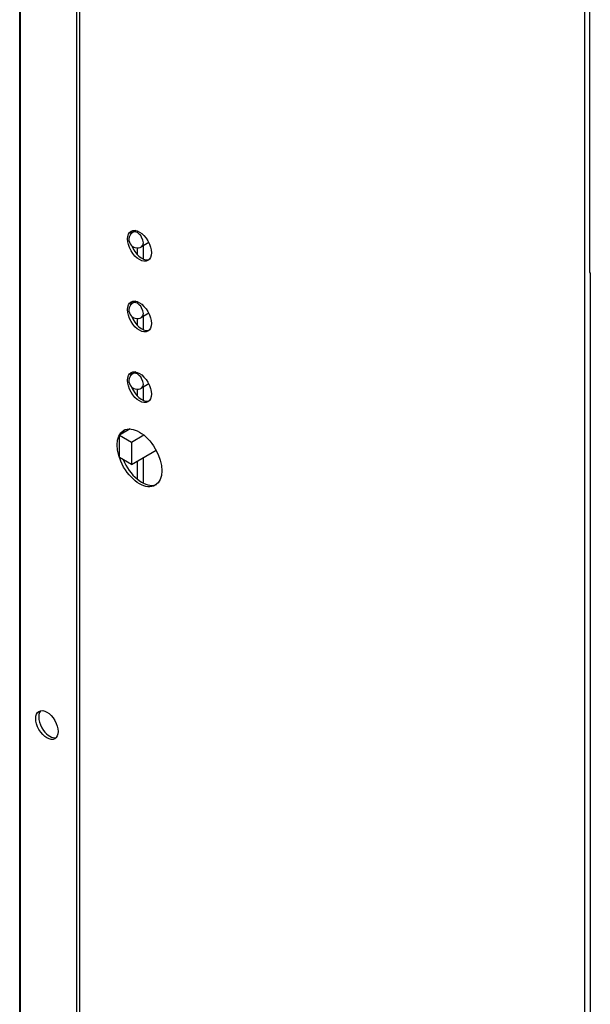
# Model space of a CAD drawing. Units: inches. Extents: x 1 to 296, y 0 to 210.
# Drawn here: x 100 to 105, y 35 to 44 of the extents above; entities that cross this region are included whole.
import ezdxf

# ---------------------------------------------------------------- set-up
doc = ezdxf.new("R2010")
doc.units = ezdxf.units.IN
doc.header["$MEASUREMENT"] = 0
doc.layers.add('Calque 1', color=7, linetype='Continuous')

# ---------------------------------------------------------------- blocks, each defined once
blk = doc.blocks.new('block 5909')
at = {"layer": 'Calque 1', "color": 7, "lineweight": 25}
blk.add_open_spline([(101.0421, 40.5454), (101.034, 40.5388), (101.0254, 40.5212), (101.0237, 40.5078)], degree=3, dxfattribs=at)
blk = doc.blocks.new('block 5910')
at = {"layer": 'Calque 1', "color": 7, "lineweight": 25}
blk.add_open_spline([(101.0363, 40.4193), (101.0649, 40.348), (101.1265, 40.2942), (101.1743, 40.2997), (101.1767, 40.3001), (101.1808, 40.3008), (101.183, 40.3014)], degree=3, knots=[0, 0, 0, 0, 1, 1, 1, 2, 2, 2, 2], dxfattribs=at)
blk = doc.blocks.new('block 5911')
at = {"layer": 'Calque 1', "color": 7, "lineweight": 25}
blk.add_open_spline([(101.1736, 40.2946), (101.213, 40.3169), (101.213, 40.3907), (101.1736, 40.4589), (101.1343, 40.5268), (101.0706, 40.5636), (101.0313, 40.5409), (100.992, 40.5181), (100.992, 40.4448), (101.0313, 40.3765), (101.0706, 40.3083), (101.1343, 40.2718), (101.1736, 40.2946), (101.1736, 40.2946), (101.1736, 40.2946), (101.1736, 40.2946)], degree=3, knots=[0, 0, 0, 0, 1, 1, 1, 2, 2, 2, 3, 3, 3, 4, 4, 4, 5, 5, 5, 5], dxfattribs=at)
blk = doc.blocks.new('block 5912')
at = {"layer": 'Calque 1', "color": 7, "lineweight": 25}
blk.add_open_spline([(101.0421, 41.7367), (101.034, 41.7301), (101.0254, 41.7126), (101.0237, 41.6988)], degree=3, dxfattribs=at)
blk = doc.blocks.new('block 5913')
at = {"layer": 'Calque 1', "color": 7, "lineweight": 25}
blk.add_open_spline([(101.0363, 41.6106), (101.0649, 41.5389), (101.1265, 41.4855), (101.1743, 41.491), (101.1767, 41.491), (101.1808, 41.4921), (101.183, 41.4928)], degree=3, knots=[0, 0, 0, 0, 1, 1, 1, 2, 2, 2, 2], dxfattribs=at)
blk = doc.blocks.new('block 5914')
at = {"layer": 'Calque 1', "color": 7, "lineweight": 25}
blk.add_open_spline([(101.1736, 41.4855), (101.213, 41.5083), (101.213, 41.582), (101.1736, 41.6499), (101.1343, 41.7181), (101.0706, 41.7549), (101.0313, 41.7322), (100.992, 41.7095), (100.992, 41.6357), (101.0313, 41.5679), (101.0706, 41.4996), (101.1343, 41.4628), (101.1736, 41.4855), (101.1736, 41.4855), (101.1736, 41.4855), (101.1736, 41.4855)], degree=3, knots=[0, 0, 0, 0, 1, 1, 1, 2, 2, 2, 3, 3, 3, 4, 4, 4, 5, 5, 5, 5], dxfattribs=at)
blk = doc.blocks.new('block 5915')
at = {"layer": 'Calque 1', "color": 7, "lineweight": 25}
blk.add_open_spline([(101.0421, 41.141), (101.034, 41.1345), (101.0254, 41.1169), (101.0237, 41.1035)], degree=3, dxfattribs=at)
blk = doc.blocks.new('block 5916')
at = {"layer": 'Calque 1', "color": 7, "lineweight": 25}
blk.add_open_spline([(101.0363, 41.0149), (101.0649, 40.9436), (101.1265, 40.8899), (101.1743, 40.8954), (101.1767, 40.8954), (101.1808, 40.8964), (101.183, 40.8971)], degree=3, knots=[0, 0, 0, 0, 1, 1, 1, 2, 2, 2, 2], dxfattribs=at)
blk = doc.blocks.new('block 5917')
at = {"layer": 'Calque 1', "color": 7, "lineweight": 25}
blk.add_open_spline([(101.1736, 40.8899), (101.213, 40.9126), (101.213, 40.9863), (101.1736, 41.0542), (101.1343, 41.1224), (101.0706, 41.1593), (101.0313, 41.1365), (100.992, 41.1138), (100.992, 41.0401), (101.0313, 40.9722), (101.0706, 40.904), (101.1343, 40.8671), (101.1736, 40.8899), (101.1736, 40.8899), (101.1736, 40.8899), (101.1736, 40.8899)], degree=3, knots=[0, 0, 0, 0, 1, 1, 1, 2, 2, 2, 3, 3, 3, 4, 4, 4, 5, 5, 5, 5], dxfattribs=at)
blk = doc.blocks.new('block 5918')
at = {"layer": 'Calque 1', "color": 7, "lineweight": 25}
blk.add_open_spline([(100.9794, 40.0582), (100.9701, 40.052), (100.9565, 40.0355), (100.9512, 40.0238)], degree=3, dxfattribs=at)
blk = doc.blocks.new('block 5919')
at = {"layer": 'Calque 1', "color": 7, "lineweight": 25}
blk.add_open_spline([(100.9638, 39.8078), (101.0201, 39.6741), (101.1367, 39.5773), (101.2246, 39.5914), (101.2302, 39.5921), (101.2406, 39.5952), (101.2456, 39.5973)], degree=3, knots=[0, 0, 0, 0, 1, 1, 1, 2, 2, 2, 2], dxfattribs=at)
blk = doc.blocks.new('block 5920')
at = {"layer": 'Calque 1', "color": 7, "lineweight": 25}
blk.add_open_spline([(101.2359, 39.5911), (101.3096, 39.6334), (101.3096, 39.7716), (101.2359, 39.8991), (101.1622, 40.0269), (101.0427, 40.0958), (100.9691, 40.0531), (100.8954, 40.0107), (100.8954, 39.8725), (100.9691, 39.7451), (101.0427, 39.6172), (101.1622, 39.5483), (101.2359, 39.5911), (101.2359, 39.5911), (101.2359, 39.5911), (101.2359, 39.5911)], degree=3, knots=[0, 0, 0, 0, 1, 1, 1, 2, 2, 2, 3, 3, 3, 4, 4, 4, 5, 5, 5, 5], dxfattribs=at)
blk = doc.blocks.new('block 5939')
at = {"layer": 'Calque 1', "color": 7, "lineweight": 25}
blk.add_lwpolyline([(104.8987, 41.3815), (104.8987, 23.9682)], dxfattribs=at)
blk = doc.blocks.new('block 5940')
at = {"layer": 'Calque 1', "color": 7, "lineweight": 25}
blk.add_lwpolyline([(104.8545, 23.9682), (104.8545, 47.7408)], dxfattribs=at)
blk = doc.blocks.new('block 6151')
at = {"layer": 'Calque 1', "color": 7, "lineweight": 25}
blk.add_open_spline([(101.1205, 41.0053), (101.1401, 41.0166), (101.1401, 41.0535), (101.1205, 41.0876), (101.1009, 41.1217), (101.0688, 41.14), (101.0492, 41.1286), (101.0492, 41.1286), (101.0492, 41.1286), (101.0492, 41.1286)], degree=3, knots=[0, 0, 0, 0, 1, 1, 1, 2, 2, 2, 3, 3, 3, 3], dxfattribs=at)
blk = doc.blocks.new('block 6152')
at = {"layer": 'Calque 1', "color": 7, "lineweight": 25}
blk.add_open_spline([(101.1205, 40.4096), (101.1401, 40.421), (101.1401, 40.4579), (101.1205, 40.492), (101.1009, 40.5261), (101.0688, 40.5443), (101.0492, 40.533), (101.0492, 40.533), (101.0492, 40.533), (101.0492, 40.533)], degree=3, knots=[0, 0, 0, 0, 1, 1, 1, 2, 2, 2, 3, 3, 3, 3], dxfattribs=at)
blk = doc.blocks.new('block 6153')
at = {"layer": 'Calque 1', "color": 7, "lineweight": 25}
blk.add_open_spline([(101.1205, 41.6009), (101.1401, 41.6123), (101.1401, 41.6492), (101.1205, 41.6833), (101.1009, 41.717), (101.0688, 41.7356), (101.0492, 41.7243), (101.0492, 41.7243), (101.0492, 41.7243), (101.0492, 41.7243)], degree=3, knots=[0, 0, 0, 0, 1, 1, 1, 2, 2, 2, 3, 3, 3, 3], dxfattribs=at)
blk = doc.blocks.new('block 6154')
at = {"layer": 'Calque 1', "color": 7, "lineweight": 25}
blk.add_open_spline([(101.0492, 41.1286), (101.0153, 41.109), (101.0035, 41.0656), (101.0232, 41.0315), (101.0428, 40.9974), (101.0864, 40.9856), (101.1205, 41.0053), (101.1205, 41.0053), (101.1205, 41.0053), (101.1205, 41.0053)], degree=3, knots=[0, 0, 0, 0, 1, 1, 1, 2, 2, 2, 3, 3, 3, 3], dxfattribs=at)
blk = doc.blocks.new('block 6155')
at = {"layer": 'Calque 1', "color": 7, "lineweight": 25}
blk.add_open_spline([(101.0492, 40.533), (101.0153, 40.5133), (101.0035, 40.4699), (101.0232, 40.4358), (101.0428, 40.4017), (101.0864, 40.39), (101.1205, 40.4096), (101.1205, 40.4096), (101.1205, 40.4096), (101.1205, 40.4096)], degree=3, knots=[0, 0, 0, 0, 1, 1, 1, 2, 2, 2, 3, 3, 3, 3], dxfattribs=at)
blk = doc.blocks.new('block 6156')
at = {"layer": 'Calque 1', "color": 7, "lineweight": 25}
blk.add_open_spline([(101.0492, 41.7243), (101.0153, 41.7046), (101.0035, 41.6609), (101.0232, 41.6271), (101.0428, 41.593), (101.0864, 41.5813), (101.1205, 41.6009), (101.1205, 41.6009), (101.1205, 41.6009), (101.1205, 41.6009)], degree=3, knots=[0, 0, 0, 0, 1, 1, 1, 2, 2, 2, 3, 3, 3, 3], dxfattribs=at)
blk = doc.blocks.new('block 6157')
at = {"layer": 'Calque 1', "color": 7, "lineweight": 25}
blk.add_lwpolyline([(101.0346, 39.9556), (101.0346, 39.7668)], dxfattribs=at)
blk = doc.blocks.new('block 6158')
at = {"layer": 'Calque 1', "color": 7, "lineweight": 25}
blk.add_lwpolyline([(101.0346, 39.7668), (101.2426, 39.887)], dxfattribs=at)
blk = doc.blocks.new('block 6159')
at = {"layer": 'Calque 1', "color": 7, "lineweight": 25}
blk.add_lwpolyline([(101.0346, 39.9556), (101.1381, 40.0155)], dxfattribs=at)
blk = doc.blocks.new('block 6160')
at = {"layer": 'Calque 1', "color": 7, "lineweight": 25}
blk.add_lwpolyline([(101.0346, 39.7668), (100.934, 39.825)], dxfattribs=at)
blk = doc.blocks.new('block 6161')
at = {"layer": 'Calque 1', "color": 7, "lineweight": 25}
blk.add_lwpolyline([(100.934, 39.825), (100.934, 40.0138)], dxfattribs=at)
blk = doc.blocks.new('block 6162')
at = {"layer": 'Calque 1', "color": 7, "lineweight": 25}
blk.add_lwpolyline([(101.0235, 40.0655), (100.934, 40.0138)], dxfattribs=at)
blk = doc.blocks.new('block 6163')
at = {"layer": 'Calque 1', "color": 7, "lineweight": 25}
blk.add_lwpolyline([(100.934, 40.0138), (101.0346, 39.9556)], dxfattribs=at)
blk = doc.blocks.new('block 6164')
at = {"layer": 'Calque 1', "color": 7, "lineweight": 25}
blk.add_open_spline([(101.1991, 40.3934), (101.1992, 40.3934), (101.1992, 40.3934), (101.1992, 40.3934)], degree=3, dxfattribs=at)
blk = doc.blocks.new('block 6165')
at = {"layer": 'Calque 1', "color": 7, "lineweight": 25}
blk.add_open_spline([(101.1987, 40.3958), (101.1991, 40.3938), (101.1997, 40.3896), (101.2004, 40.3876)], degree=3, dxfattribs=at)
blk = doc.blocks.new('block 6166')
at = {"layer": 'Calque 1', "color": 7, "lineweight": 25}
blk.add_lwpolyline([(101.1352, 39.609), (101.1352, 39.825)], dxfattribs=at)
blk = doc.blocks.new('block 6167')
at = {"layer": 'Calque 1', "color": 7, "lineweight": 25}
blk.add_lwpolyline([(101.1352, 40.3066), (101.1352, 40.4182)], dxfattribs=at)
blk = doc.blocks.new('block 6168')
at = {"layer": 'Calque 1', "color": 7, "lineweight": 25}
blk.add_lwpolyline([(101.1352, 40.9023), (101.1352, 41.0139)], dxfattribs=at)
blk = doc.blocks.new('block 6169')
at = {"layer": 'Calque 1', "color": 7, "lineweight": 25}
blk.add_lwpolyline([(101.1352, 41.4979), (101.1352, 41.6095)], dxfattribs=at)
blk = doc.blocks.new('block 6170')
at = {"layer": 'Calque 1', "color": 7, "lineweight": 25}
blk.add_lwpolyline([(101.0849, 39.6421), (101.0849, 39.796)], dxfattribs=at)
blk = doc.blocks.new('block 6171')
at = {"layer": 'Calque 1', "color": 7, "lineweight": 25}
blk.add_lwpolyline([(101.0849, 40.3435), (101.0849, 40.4003)], dxfattribs=at)
blk = doc.blocks.new('block 6172')
at = {"layer": 'Calque 1', "color": 7, "lineweight": 25}
blk.add_lwpolyline([(101.0849, 40.9388), (101.0849, 40.996)], dxfattribs=at)
blk = doc.blocks.new('block 6173')
at = {"layer": 'Calque 1', "color": 7, "lineweight": 25}
blk.add_lwpolyline([(101.0849, 41.5344), (101.0849, 41.5913)], dxfattribs=at)
blk = doc.blocks.new('block 6174')
at = {"layer": 'Calque 1', "color": 7, "lineweight": 25}
blk.add_lwpolyline([(101.1811, 41.0404), (101.1205, 41.0053)], dxfattribs=at)
blk = doc.blocks.new('block 6175')
at = {"layer": 'Calque 1', "color": 7, "lineweight": 25}
blk.add_lwpolyline([(101.0718, 41.1417), (101.0492, 41.1286)], dxfattribs=at)
blk = doc.blocks.new('block 6176')
at = {"layer": 'Calque 1', "color": 7, "lineweight": 25}
blk.add_lwpolyline([(101.1811, 40.4448), (101.1205, 40.4096)], dxfattribs=at)
blk = doc.blocks.new('block 6177')
at = {"layer": 'Calque 1', "color": 7, "lineweight": 25}
blk.add_lwpolyline([(101.0718, 40.546), (101.0492, 40.533)], dxfattribs=at)
blk = doc.blocks.new('block 6178')
at = {"layer": 'Calque 1', "color": 7, "lineweight": 25}
blk.add_lwpolyline([(101.1811, 41.6361), (101.1205, 41.6009)], dxfattribs=at)
blk = doc.blocks.new('block 6179')
at = {"layer": 'Calque 1', "color": 7, "lineweight": 25}
blk.add_lwpolyline([(101.0718, 41.7374), (101.0492, 41.7243)], dxfattribs=at)
blk = doc.blocks.new('block 6287')
at = {"layer": 'Calque 1', "color": 7, "lineweight": 25}
blk.add_lwpolyline([(104.8927, 41.3908), (104.8929, 41.3901), (104.8929, 41.3894), (104.8929, 41.3887), (104.8931, 41.3884), (104.8932, 41.3877), (104.8936, 41.387), (104.8939, 41.3866), (104.8941, 41.386), (104.8944, 41.3853), (104.895, 41.3849), (104.8953, 41.3842), (104.8958, 41.3839), (104.8963, 41.3832), (104.897, 41.3829), (104.8975, 41.3822), (104.8982, 41.3818), (104.8987, 41.3811), (104.8994, 41.3808), (104.9003, 41.3804), (104.901, 41.3798), (104.9018, 41.3794), (104.9025, 41.3787), (104.9034, 41.3784), (104.9043, 41.3777)], dxfattribs=at)
blk = doc.blocks.new('block 6308')
at = {"layer": 'Calque 1', "color": 7, "lineweight": 25}
blk.add_lwpolyline([(104.8927, 48.3058), (104.8927, 41.3908)], dxfattribs=at)
blk = doc.blocks.new('block 6494')
at = {"layer": 'Calque 1', "color": 7, "lineweight": 25}
blk.add_open_spline([(100.2558, 37.6859), (100.2189, 37.6646), (100.2189, 37.5957), (100.2558, 37.5319), (100.2927, 37.4682), (100.3524, 37.4337), (100.3891, 37.4548), (100.426, 37.4761), (100.426, 37.545), (100.3891, 37.6091), (100.3524, 37.6728), (100.2927, 37.7073), (100.2558, 37.6859), (100.2558, 37.6859), (100.2558, 37.6859), (100.2558, 37.6859)], degree=3, knots=[0, 0, 0, 0, 1, 1, 1, 2, 2, 2, 3, 3, 3, 4, 4, 4, 5, 5, 5, 5], dxfattribs=at)
blk = doc.blocks.new('block 6495')
at = {"layer": 'Calque 1', "color": 7, "lineweight": 25}
blk.add_open_spline([(100.2696, 37.6911), (100.2403, 37.6584), (100.2517, 37.5839), (100.2947, 37.5254), (100.324, 37.4834), (100.3712, 37.4561), (100.4007, 37.4641)], degree=3, knots=[0, 0, 0, 0, 1, 1, 1, 2, 2, 2, 2], dxfattribs=at)
blk = doc.blocks.new('block 6503')
at = {"layer": 'Calque 1', "color": 7, "lineweight": 25}
blk.add_lwpolyline([(100.0935, 34.2453), (100.0935, 47.1131)], dxfattribs=at)
blk = doc.blocks.new('block 6504')
at = {"layer": 'Calque 1', "color": 7, "lineweight": 25}
blk.add_lwpolyline([(100.0985, 47.1158), (100.0985, 34.2453)], dxfattribs=at)
blk = doc.blocks.new('block 6536')
at = {"layer": 'Calque 1', "color": 7, "lineweight": 25}
blk.add_lwpolyline([(100.5741, 33.9707), (100.5741, 47.3873)], dxfattribs=at)
blk = doc.blocks.new('block 6537')
at = {"layer": 'Calque 1', "color": 7, "lineweight": 25}
blk.add_lwpolyline([(100.5993, 33.9852), (100.5993, 47.4021)], dxfattribs=at)
blk = doc.blocks.new('block 2')
at = {"layer": 'Calque 1'}
for name in ['block 6308', 'block 5940', 'block 6536', 'block 6537', 'block 6503', 'block 6504', 'block 5914', 'block 5912', 'block 6179', 'block 6156', 'block 6153', 'block 5913', 'block 6173', 'block 6178', 'block 6169', 'block 6287', 'block 5939', 'block 5917', 'block 6154', 'block 5915', 'block 6175', 'block 6151', 'block 5916', 'block 6172', 'block 6174', 'block 6168', 'block 5911', 'block 6155', 'block 5909', 'block 6177', 'block 6152', 'block 5910', 'block 6176', 'block 6167', 'block 6171', 'block 6165', 'block 6164', 'block 5920', 'block 6162', 'block 6161', 'block 6163', 'block 5918', 'block 6159', 'block 6157', 'block 6158', 'block 6160', 'block 5919', 'block 6170', 'block 6166', 'block 6494', 'block 6495']:
    blk.add_blockref(name, (0, 0), dxfattribs=at)

msp = doc.modelspace()

# ---------------------------------------------------------------- block references
at = {"layer": 'Calque 1'}
msp.add_blockref('block 2', (0, 0), dxfattribs=at)

doc.saveas('drawing.dxf')
